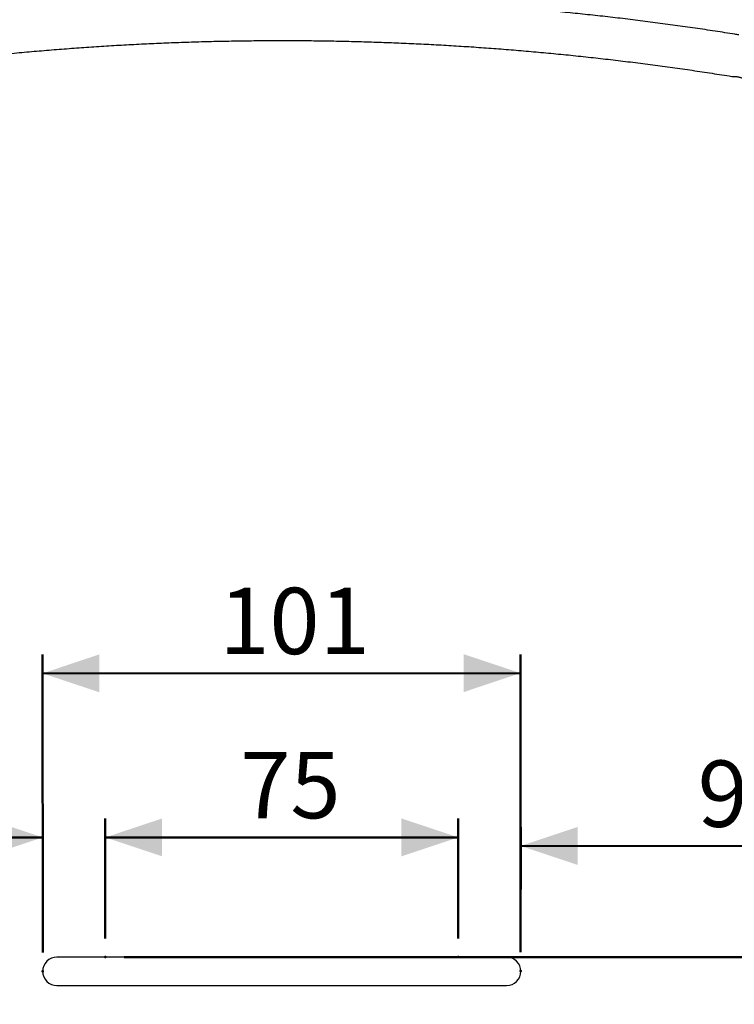
# Model space of a CAD drawing. Units: millimetres. Extents: x 0 to 198, y -136 to 30.
# Drawn here: x 26 to 30, y 8 to 14 of the extents above; entities that cross this region are included whole.
import ezdxf

# ---------------------------------------------------------------- set-up
doc = ezdxf.new("R2010")
doc.units = ezdxf.units.MM
doc.header["$PDSIZE"] = -1
doc.layers.add('LE_NORM', color=179, linetype='Continuous', lineweight=50)
doc.styles.add('SLDTEXTSTYLE0', font='TXT', dxfattribs={"width": 0.605})
doc.dimstyles.new('SLDDIMSTYLE0', dxfattribs={"dimtxt": 0.35, "dimasz": 0.3, "dimexe": 0, "dimexo": 0.0625, "dimgap": 0.0875, "dimtad": 1, "dimdec": 0, "dimlfac": 40, "dimrnd": 1e-09, "dimzin": 12, "dimdsep": 46, "dimtxsty": 'SLDTEXTSTYLE0', "dimsah": 1, "dimcen": 0.09, "dimadec": 0, "dimazin": 3, "dimtfac": 1, "dimtofl": 0, "dimtmove": 0, "dimatfit": 3, "dimfxl": 0, "dimfrac": 2, "dimtolj": 1, "dimtzin": 12, "dimarcsym": 0})
doc.dimstyles.new('SLDDIMSTYLE3', dxfattribs={"dimtxt": 0.35, "dimasz": 0.3, "dimexe": 0, "dimexo": 0.0625, "dimgap": 0.0875, "dimtad": 1, "dimlfac": 40, "dimrnd": 1e-09, "dimzin": 12, "dimdsep": 46, "dimtxsty": 'SLDTEXTSTYLE0', "dimsah": 1, "dimcen": 0.09, "dimadec": 0, "dimazin": 3, "dimtfac": 1, "dimtmove": 0, "dimatfit": 0, "dimfxl": 0, "dimfrac": 2, "dimtolj": 1, "dimtzin": 12, "dimarcsym": 0})
doc.dimstyles.new('SLDDIMSTYLE4', dxfattribs={"dimtxt": 0.35, "dimasz": 0.3, "dimexe": 0, "dimexo": 0.0625, "dimgap": 0.0875, "dimtad": 1, "dimdec": 0, "dimlfac": 40, "dimrnd": 1e-09, "dimzin": 12, "dimdsep": 46, "dimtxsty": 'SLDTEXTSTYLE0', "dimsah": 1, "dimcen": 0.09, "dimadec": 0, "dimazin": 3, "dimtfac": 1, "dimtmove": 0, "dimatfit": 0, "dimfxl": 0, "dimfrac": 2, "dimtolj": 1, "dimtzin": 12, "dimarcsym": 0})

# ---------------------------------------------------------------- blocks, each defined once
blk = doc.blocks.new('_D_11')
at = {"layer": 'LE_NORM'}
for p, q in [((29.8233, 12.9945), (32.236, 12.9945)), ((32.137, 12.9945), (32.137, 8.6038)), ((28.5975, 8.6038), (32.236, 8.6038))]:
    blk.add_line(p, q, dxfattribs=at)
for points in [[(32.137, 12.9945), (32.037, 12.6945), (32.237, 12.6945)], [(32.137, 8.6038), (32.237, 8.9038), (32.037, 8.9038)]]:
    blk.add_solid(points, dxfattribs=at)
at = {"layer": 'LE_NORM', "char_height": 0.35, "attachment_point": 1, "rotation": 90, "style": 'SLDTEXTSTYLE0'}
for s, insert in [('176', (31.6858, 10.9146)), ('h2 =', (31.6858, 10.026))]:
    blk.add_mtext(s, dxfattribs=dict(at, insert=insert))
blk = doc.blocks.new('_D_13')
at = {"layer": 'LE_NORM'}
for p, q in [((23.7422, 8.6279), (23.7422, 9.3346)), ((26.0484, 8.6279), (26.0484, 9.3346)), ((26.0484, 9.2356), (23.7422, 9.2356))]:
    blk.add_line(p, q, dxfattribs=at)
for points in [[(23.7422, 9.2356), (24.0422, 9.1356), (24.0422, 9.3356)], [(26.0484, 9.2356), (25.7484, 9.3356), (25.7484, 9.1356)]]:
    blk.add_solid(points, dxfattribs=at)
at = {"layer": 'LE_NORM', "insert": (24.6761, 9.6867), "char_height": 0.35, "attachment_point": 1, "rotation": 0, "style": 'SLDTEXTSTYLE0'}
blk.add_mtext('92', dxfattribs=at)
blk = doc.blocks.new('_D_14')
at = {"layer": 'LE_NORM'}
for p, q in [((28.5726, 8.6292), (28.573, 9.2897)), ((30.8797, 8.6279), (30.8801, 9.2884)), ((28.5729, 9.1906), (30.88, 9.1893))]:
    blk.add_line(p, q, dxfattribs=at)
for points in [[(28.5729, 9.1906), (28.8729, 9.0905), (28.873, 9.2905)], [(30.88, 9.1893), (30.5801, 9.2895), (30.5799, 9.0895)]]:
    blk.add_solid(points, dxfattribs=at)
at = {"layer": 'LE_NORM', "insert": (29.5075, 9.6413), "char_height": 0.35, "attachment_point": 1, "rotation": 359.967, "style": 'SLDTEXTSTYLE0'}
blk.add_mtext('92', dxfattribs=at)
blk = doc.blocks.new('_D_15')
at = {"layer": 'LE_NORM'}
for p, q in [((25.4118, 8.2038), (25.4118, 8.8038)), ((27.2244, 8.2038), (25.3127, 8.2038)), ((25.4118, 8.2038), (25.4118, 7.2038)), ((25.4118, 7.2038), (25.4118, 6.6038))]:
    blk.add_line(p, q, dxfattribs=at)
for points in [[(25.4118, 8.2038), (25.5118, 8.5038), (25.3118, 8.5038)], [(25.4118, 7.2038), (25.3118, 6.9038), (25.5118, 6.9038)]]:
    blk.add_solid(points, dxfattribs=at)
at = {"layer": 'LE_NORM', "char_height": 0.35, "attachment_point": 1, "rotation": 90, "style": 'SLDTEXTSTYLE0'}
for s, insert in [('h4', (25.5049, 7.4846)), ('40', (24.9604, 7.4846))]:
    blk.add_mtext(s, dxfattribs=dict(at, insert=insert))
blk = doc.blocks.new('_D_16')
at = {"layer": 'LE_NORM'}
for p, q in [((26.0484, 8.6279), (26.0475, 10.2002)), ((28.5725, 8.6292), (28.5717, 10.2016)), ((26.0476, 10.1012), (28.5717, 10.1025))]:
    blk.add_line(p, q, dxfattribs=at)
for points in [[(26.0476, 10.1012), (26.3476, 10.0013), (26.3475, 10.2013)], [(28.5717, 10.1025), (28.2717, 10.2024), (28.2718, 10.0024)]]:
    blk.add_solid(points, dxfattribs=at)
at = {"layer": 'LE_NORM', "insert": (26.9806, 10.5528), "char_height": 0.35, "attachment_point": 1, "rotation": 0.0306, "style": 'SLDTEXTSTYLE0'}
blk.add_mtext('101', dxfattribs=at)
blk = doc.blocks.new('_D_19')
at = {"layer": 'LE_NORM'}
for p, q in [((26.3787, 8.7028), (26.3787, 9.3346)), ((28.2432, 8.7028), (28.2432, 9.3346)), ((26.3787, 9.2356), (28.2432, 9.2356))]:
    blk.add_line(p, q, dxfattribs=at)
for points in [[(26.3787, 9.2356), (26.6787, 9.1356), (26.6787, 9.3356)], [(28.2432, 9.2356), (27.9432, 9.3356), (27.9432, 9.1356)]]:
    blk.add_solid(points, dxfattribs=at)
at = {"layer": 'LE_NORM', "insert": (27.0917, 9.6867), "char_height": 0.35, "attachment_point": 1, "style": 'SLDTEXTSTYLE0'}
blk.add_mtext('75', dxfattribs=at)
blk = doc.blocks.new('_D_20')
at = {"layer": 'LE_NORM'}
for p, q in [((32.137, 8.6038), (32.137, 9.2038)), ((26.4778, 8.6038), (32.236, 8.6038)), ((32.137, 8.6038), (32.137, 7.2038)), ((32.137, 7.2038), (32.137, 6.6038))]:
    blk.add_line(p, q, dxfattribs=at)
for points in [[(32.137, 8.6038), (32.237, 8.9038), (32.037, 8.9038)], [(32.137, 7.2038), (32.037, 6.9038), (32.237, 6.9038)]]:
    blk.add_solid(points, dxfattribs=at)
at = {"layer": 'LE_NORM', "char_height": 0.35, "attachment_point": 1, "rotation": 90, "style": 'SLDTEXTSTYLE0'}
for s, insert in [('56', (31.6858, 8.019)), ('h3=', (31.6858, 7.3501))]:
    blk.add_mtext(s, dxfattribs=dict(at, insert=insert))

msp = doc.modelspace()

# ---------------------------------------------------------------- linework, layer by layer
at = {"color": 7, "linetype": 'Continuous', "lineweight": 25}
for p, q in [((28.4984285, 8.6038315), (26.1234285, 8.6038315)), ((26.1234285, 8.4538315), (28.4984285, 8.4538315))]:
    msp.add_line(p, q, dxfattribs=at)
for centre, start, end in [((26.1234285, 8.5288315), 90, 270), ((28.4984285, 8.5288315), 270, 90)]:
    msp.add_arc(centre, 0.075, start, end, dxfattribs=at)
for points, knots in [([(29.7250057, 13.4710135), (29.7180856, 13.4721438), (29.6761831, 13.4789885), (29.5991688, 13.4908315), (29.4939629, 13.506503), (29.3886252, 13.5213744), (29.2831764, 13.5355267), (29.1776181, 13.5489372), (29.0719574, 13.5616111), (28.9661998, 13.573546), (28.8603511, 13.5847418), (28.7544172, 13.5951976), (28.6484038, 13.6049131), (28.5423169, 13.6138875), (28.4361621, 13.6221205), (28.3299455, 13.6296115), (28.2236728, 13.6363602), (28.1173499, 13.6423662), (28.0109827, 13.6476292), (27.9045769, 13.6521488), (27.7981384, 13.6559248), (27.6916731, 13.658957), (27.5851869, 13.6612453), (27.4786855, 13.6627895), (27.3721749, 13.6635896), (27.265661, 13.6636454), (27.1591495, 13.662957), (27.0526464, 13.6615244), (26.9461574, 13.6593478), (26.8396885, 13.6564271), (26.7332456, 13.6527626), (26.6268344, 13.6483546), (26.5204608, 13.6432031), (26.4141307, 13.6373086), (26.30785, 13.6306712), (26.2016244, 13.6232915), (26.0954598, 13.6151698), (25.9893621, 13.6063065), (25.8833371, 13.5967022), (25.7773906, 13.5863573), (25.6715284, 13.5752725), (25.5657564, 13.5634483), (25.4600805, 13.5508852), (25.3545062, 13.5375851), (25.2490402, 13.523544), (25.1436851, 13.50878), (25.0384585, 13.4932298), (24.9563842, 13.4806639), (24.9094327, 13.4730323), (24.8974688, 13.4710876)], [0, 0, 0, 0, 0.004343802, 0.026302431, 0.048261083, 0.070219758, 0.092178454, 0.114137171, 0.136095907, 0.158054662, 0.180013435, 0.201972224, 0.223931029, 0.245889848, 0.267848681, 0.289807526, 0.311766383, 0.333725251, 0.355684128, 0.377643014, 0.399601908, 0.421560808, 0.443519714, 0.465478624, 0.487437538, 0.509396455, 0.531355374, 0.553314293, 0.575273212, 0.597232129, 0.619191044, 0.641149955, 0.663108861, 0.685067762, 0.707026657, 0.728985544, 0.750944422, 0.772903291, 0.79486215, 0.816820997, 0.838779832, 0.860738654, 0.88269746, 0.904656252, 0.926615027, 0.948573785, 0.970532524, 0.992491243, 1, 1, 1, 1]), ([(24.9327605, 13.2516772), (24.9404972, 13.2529397), (24.9829316, 13.2598646), (25.0601944, 13.2717309), (25.1645475, 13.2872414), (25.2690317, 13.301956), (25.3736268, 13.3159518), (25.4783309, 13.3292073), (25.5831371, 13.3417272), (25.6880398, 13.3535094), (25.7930331, 13.3645536), (25.8981111, 13.3748591), (26.0032679, 13.3844253), (26.1084978, 13.3932517), (26.2137948, 13.4013379), (26.319153, 13.4086833), (26.4245666, 13.4152875), (26.5300296, 13.4211502), (26.6355363, 13.4262711), (26.7410806, 13.4306498), (26.8466567, 13.4342862), (26.9522588, 13.4371799), (27.0578808, 13.4393309), (27.163517, 13.4407391), (27.2691614, 13.4414043), (27.3748081, 13.4413266), (27.4804513, 13.4405058), (27.5860849, 13.4389422), (27.6917033, 13.4366357), (27.7973003, 13.4335865), (27.9028702, 13.4297947), (28.008407, 13.4252607), (28.1139048, 13.4199845), (28.2193579, 13.4139666), (28.3247602, 13.4072072), (28.4301058, 13.3997067), (28.535389, 13.3914656), (28.6406039, 13.3824844), (28.7457445, 13.3727634), (28.8508049, 13.3623033), (28.9557794, 13.3511046), (29.0606621, 13.3391681), (29.165447, 13.3264938), (29.2701287, 13.3130848), (29.3746998, 13.2989335), (29.4791601, 13.284071), (29.583483, 13.2683855), (29.6534468, 13.2575898), (29.6885967, 13.2518195), (29.6890551, 13.2517442)], [0, 0, 0, 0, 0.004929168, 0.027035565, 0.049141939, 0.071248289, 0.093354618, 0.115460925, 0.137567213, 0.159673482, 0.181779733, 0.203885967, 0.225992186, 0.24809839, 0.27020458, 0.292310758, 0.314416924, 0.33652308, 0.358629226, 0.380735364, 0.402841494, 0.424947618, 0.447053737, 0.469159851, 0.491265962, 0.513372071, 0.535478178, 0.557584285, 0.579690392, 0.6017965, 0.623902612, 0.646008726, 0.668114846, 0.69022097, 0.712327102, 0.734433241, 0.756539389, 0.778645547, 0.800751715, 0.822857895, 0.844964088, 0.867070295, 0.889176517, 0.911282755, 0.93338901, 0.955495283, 0.977601575, 0.999707888, 1, 1, 1, 1]), ([(29.6890665, 13.2518135), (29.6890043, 13.2518034), (29.6887031, 13.2517548), (29.690881, 13.251871), (29.6942853, 13.2520008), (29.6989528, 13.2520753), (29.7053275, 13.2519555), (29.7141371, 13.2511242), (29.7227095, 13.2495777), (29.7303818, 13.2475041), (29.7363252, 13.2454015), (29.7400537, 13.2437862), (29.7402869, 13.2435759), (29.7403923, 13.2434808)], [0, 0, 0, 0, 0.027484141, 0.132975492, 0.213275238, 0.261172457, 0.375839281, 0.481674133, 0.587556582, 0.692748543, 0.800077125, 0.909588493, 1, 1, 1, 1])]:
    msp.add_open_spline(points, degree=3, knots=knots, dxfattribs=at)
at = {"layer": 'LE_NORM'}
for p in [(26.3786925, 8.6037758), (28.2431644, 8.6037758), (26.0484285, 8.5288315), (28.5725618, 8.5301783)]:
    msp.add_point(p, dxfattribs=at)

# ---------------------------------------------------------------- dimensions: what is measured, and where the dimension line sits
for base, p1, p2, text, dimstyle, picture, middle in [((32.1369508, 8.6038315), (29.7242433, 12.9945306), (28.4984285, 8.6038315), 'h2 = <>', 'SLDDIMSTYLE0', '_D_11', (32.1369508, 10.799181)), ((32.1369508, 7.2038315), (26.3786925, 8.6037758), (33.3186044, 7.2038315), 'h3=<>', 'SLDDIMSTYLE4', '_D_20', (32.1369508, 7.9038036))]:
    dim = msp.add_linear_dim(base=base, p1=p1, p2=p2, angle=90, text=text, dimstyle=dimstyle, dxfattribs=at)
    dim.commit()
    dim.dimension.update_dxf_attribs({"geometry": picture, "text_midpoint": middle, "dimtype": 160})
for base, p1, p2, angle, dimstyle, picture, middle in [((28.5717229, 10.1025148), (26.0484285, 8.5288315), (28.5725618, 8.5301783), 0.0305721, 'SLDDIMSTYLE0', '_D_16', (27.3096562, 10.1018414)), ((23.7422326, 9.2355629), (26.0484285, 8.5288315), (23.7422326, 8.5288315), 0, 'SLDDIMSTYLE0', '_D_13', (24.8953306, 9.2355629)), ((30.8800038, 9.1893028), (28.5725618, 8.5301783), (30.8796236, 8.5288501), 359.9670153, 'SLDDIMSTYLE0', '_D_14', (29.7264729, 9.1899668)), ((25.9560297, 7.2038315), (27.3234285, 8.2038315), (21.7506879, 7.2038315), 90, 'SLDDIMSTYLE3', '_D_15', (25.9560297, 7.7038315))]:
    dim = msp.add_linear_dim(base=base, p1=p1, p2=p2, angle=angle, dimstyle=dimstyle, dxfattribs=at)
    dim.commit()
    dim.dimension.update_dxf_attribs({"geometry": picture, "text_midpoint": middle, "dimtype": 160})
dim = msp.add_linear_dim(base=(28.2431644, 9.2355629), p1=(26.3786925, 8.6037758), p2=(28.2431644, 8.6037758), dimstyle='SLDDIMSTYLE0', dxfattribs=at)
dim.commit()
dim.dimension.update_dxf_attribs({"geometry": '_D_19', "text_midpoint": (27.3109285, 9.2355629), "dimtype": 160})

doc.saveas('drawing.dxf')
